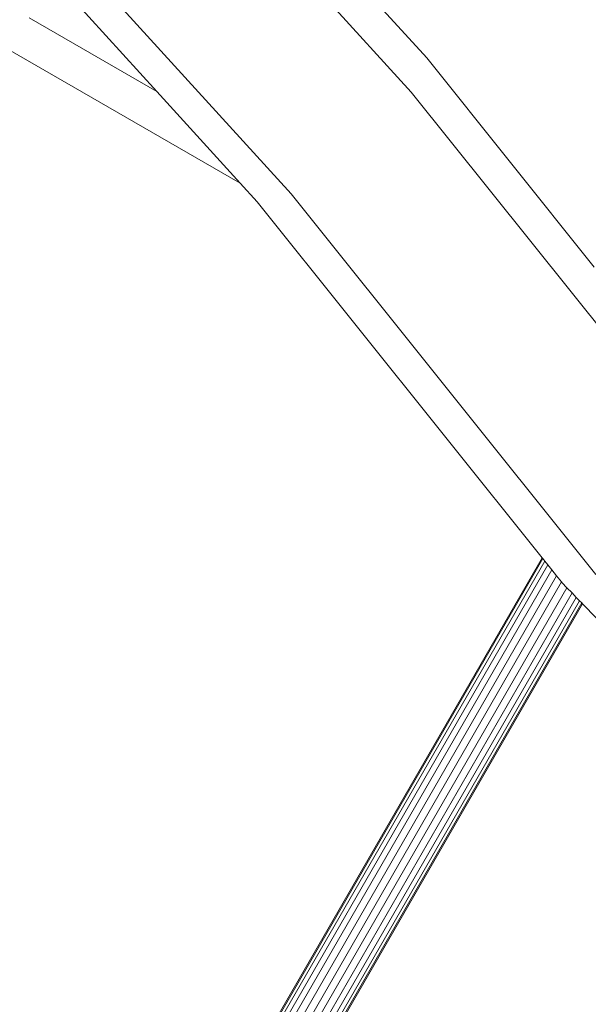
# Model space of a CAD drawing. Units: millimetres. Extents: x -4534 to 4839, y -3372 to 6877.
# Drawn here: x -1384 to -1053, y 2928 to 3502 of the extents above; entities that cross this region are included whole.
import ezdxf

# ---------------------------------------------------------------- set-up
doc = ezdxf.new("R2010")
doc.units = ezdxf.units.MM
doc.layers.add('Toestel 2D', color=7, linetype='Continuous', lineweight=20)

# ---------------------------------------------------------------- blocks, each defined once
blk = doc.blocks.new('RB1316_')
at = {"color": 0}
for p, q in [((-789.381, -481.941), (-808.323, -461.12)), ((-788.469, -479.95), (-803.028, -463.946)), ((-796.367, -487.875), (-815.058, -467.33)), ((-804.206, -481.903), (-810.272, -475.236)), ((-804.206, -481.903), (-811.642, -477.61)), ((-812.742, -479.515), (-799.338, -487.254)), ((-778.708, -492.13), (-788.469, -479.95)), ((-799.338, -487.254), (-804.206, -481.903)), ((-771.694, -504.012), (-789.381, -481.941)), ((-798.348, -488.342), (-799.338, -487.254)), ((-778.604, -510.041), (-796.367, -487.875)), ((-781.737, -509.071), (-798.348, -488.342)), ((-817.015, -570.291), (-781.698, -509.119)), ((-816.986, -570.577), (-781.585, -509.26)), ((-816.94, -570.045), (-781.737, -509.071)), ((-781.698, -509.119), (-781.737, -509.071)), ((-781.585, -509.26), (-781.698, -509.119)), ((-781.405, -509.485), (-781.585, -509.26)), ((-816.854, -570.884), (-781.405, -509.485)), ((-816.629, -571.191), (-781.171, -509.777)), ((-781.171, -509.777), (-781.405, -509.485)), ((-780.898, -510.117), (-781.171, -509.777)), ((-816.325, -571.478), (-780.898, -510.117)), ((-815.964, -571.725), (-780.606, -510.483)), ((-780.606, -510.483), (-780.898, -510.117)), ((-780.567, -510.531), (-780.606, -510.483)), ((-780.293, -510.814), (-780.567, -510.531)), ((-815.57, -571.914), (-780.293, -510.814)), ((-815.17, -572.034), (-780, -511.118)), ((-780, -511.118), (-780.293, -510.814)), ((-779.748, -511.379), (-780, -511.118)), ((-814.791, -572.075), (-779.748, -511.379)), ((-814.459, -572.036), (-779.554, -511.58)), ((-814.196, -571.918), (-779.432, -511.706)), ((-779.554, -511.58), (-779.748, -511.379)), ((-779.432, -511.706), (-779.554, -511.58)), ((-779.391, -511.749), (-779.432, -511.706)), ((-814.021, -571.73), (-779.391, -511.749)), ((-765.443, -526.193), (-779.391, -511.749))]:
    blk.add_line(p, q, dxfattribs=at)
blk = doc.blocks.new('VPL-14-RB1316')
at = {"layer": 'Toestel 2D', "color": 0, "xscale": 10, "yscale": 10, "zscale": 10}
blk.add_blockref('RB1316_', (6737.98, 8279.01), dxfattribs=at)

msp = doc.modelspace()

# ---------------------------------------------------------------- block references
msp.add_blockref('VPL-14-RB1316', (0, 0))

doc.saveas('drawing.dxf')
